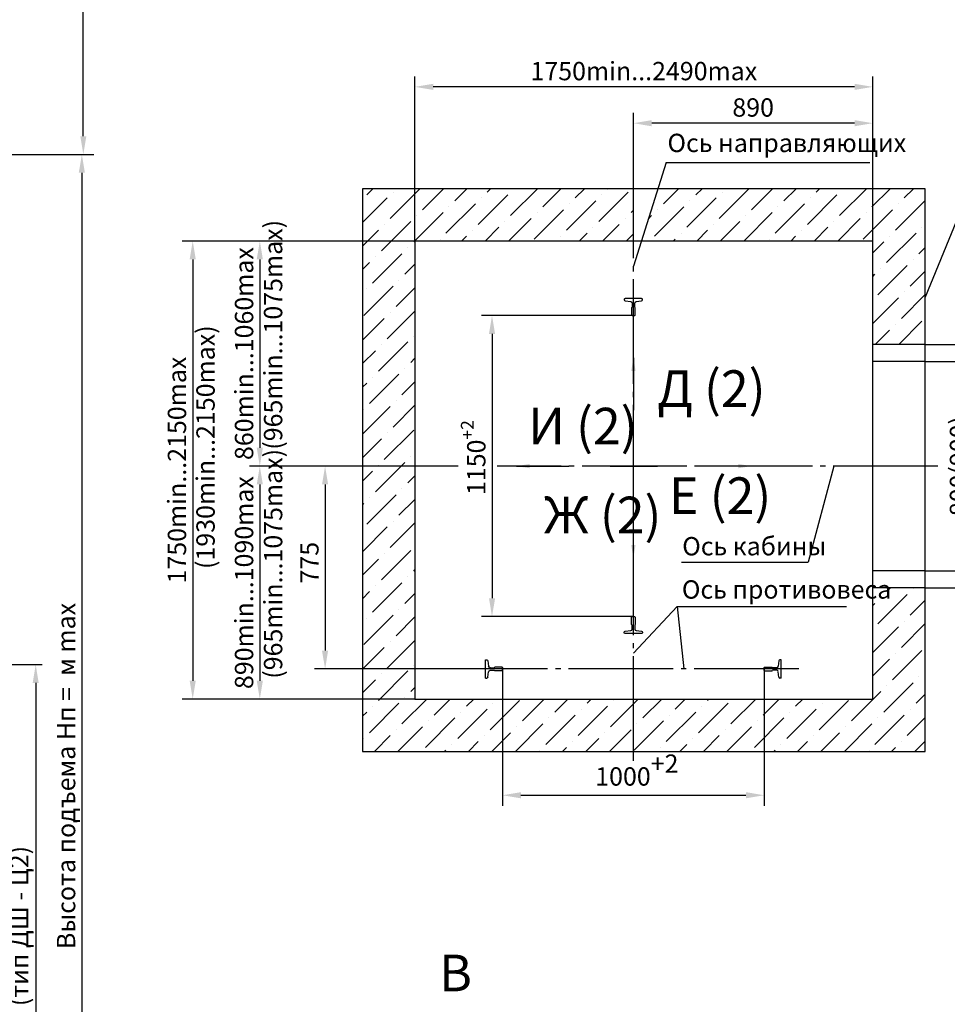
# Model space of a CAD drawing. Units: millimetres. Extents: x 0 to 1681, y 0 to 675.
# Drawn here: x 241 to 418, y 188 to 376 of the extents above; entities that cross this region are included whole.
import ezdxf

# ---------------------------------------------------------------- set-up
doc = ezdxf.new("R2010")
doc.units = ezdxf.units.MM
doc.linetypes.add('CENTER', pattern=[50.8, 31.75, -6.35, 6.35, -6.35])
doc.linetypes.add('CENTER5', pattern=[24, 20, -1.5, 1, -1.5])
doc.layers.add('ЕСКД_Оформление', color=1, linetype='Continuous', lineweight=13)
doc.styles.add('ГОСТ 2.304', font='txt')
doc.dimstyles.get("Standard").update_dxf_attribs({"dimtxt": 2.5, "dimasz": 2.5, "dimexe": 0.18, "dimexo": 0.0625, "dimgap": 0.09, "dimtad": 0, "dimtih": 1, "dimtoh": 1, "dimdec": 4, "dimzin": 0, "dimdsep": 46, "dimtxsty": 'Standard', "dimcen": 0.09, "dimadec": 0, "dimazin": 0, "dimtfac": 1, "dimtdec": 4, "dimtofl": 0, "dimtmove": 0, "dimatfit": 3, "dimfxl": 1, "dimtolj": 1, "dimtzin": 0, "dimarcsym": 0})
doc.dimstyles.new('STANDARD$0', dxfattribs={"dimtxt": 3.5, "dimasz": 3.5, "dimexe": 2, "dimexo": 0, "dimgap": 1.25, "dimtad": 1, "dimdec": 3, "dimtxsty": 'Standard', "dimcen": 3.5, "dimclrd": 3, "dimclre": 1, "dimclrt": 3, "dimadec": 0, "dimazin": 2, "dimtfac": 1, "dimtdec": 3, "dimtmove": 0, "dimatfit": 3, "dimfxl": 1, "dimtolj": 1, "dimarcsym": 0})
doc.dimstyles.new('ЕСКД$0', dxfattribs={"dimscale": 0, "dimtxt": 3.5, "dimasz": 3.5, "dimexe": 1.25, "dimexo": 0, "dimgap": 1, "dimtad": 1, "dimdec": 3, "dimtxsty": 'ГОСТ 2.304', "dimcen": 0, "dimclrd": 3, "dimclre": 1, "dimclrt": 3, "dimadec": 3, "dimazin": 2, "dimtp": 2e-08, "dimtfac": 0.5, "dimtdec": 4, "dimtmove": 0, "dimatfit": 3, "dimfxl": 1, "dimtolj": 1, "dimarcsym": 1})

# ---------------------------------------------------------------- blocks, each defined once
blk = doc.blocks.new('*D119')
at = {"layer": 'Defpoints', "color": 0, "linetype": 'Continuous', "lineweight": 60}
for p in [(229.35, 350.36), (240.51, 112.91), (252.75, 112.91)]:
    blk.add_point(p, dxfattribs=at)
at = {"layer": 'ЕСКД_Оформление', "color": 1, "linetype": 'Continuous', "lineweight": -2}
for p, q in [((229.35, 350.36), (254.75, 350.36)), ((240.51, 112.91), (254.75, 112.91))]:
    blk.add_line(p, q, dxfattribs=at)
at = {"layer": 'ЕСКД_Оформление', "color": 3, "linetype": 'Continuous', "lineweight": -2}
blk.add_line((252.75, 346.86), (252.75, 116.41), dxfattribs=at)
at = {"layer": 'ЕСКД_Оформление', "color": 3, "linetype": 'Continuous', "lineweight": 60}
for points in [[(253.33, 346.86), (252.16, 346.86), (252.75, 350.36)], [(252.16, 116.41), (253.33, 116.41), (252.75, 112.91)]]:
    blk.add_solid(points, dxfattribs=at)
at = {"layer": 'ЕСКД_Оформление', "color": 3, "linetype": 'Continuous', "insert": (249.74, 231.64), "char_height": 3.5, "attachment_point": 5, "rotation": 90}
blk.add_mtext('\\A1;Высота подъема Hп =  м max', dxfattribs=at)
blk = doc.blocks.new('*D120')
at = {"layer": 'Defpoints', "color": 0, "linetype": 'Continuous', "lineweight": 60}
for p in [(177.12, 525.36), (253.03, 525.36), (248.46, 350.36)]:
    blk.add_point(p, dxfattribs=at)
at = {"layer": 'ЕСКД_Оформление', "color": 1, "lineweight": -2}
for p, q in [((177.12, 525.36), (255.03, 525.36)), ((248.46, 350.36), (255.03, 350.36))]:
    blk.add_line(p, q, dxfattribs=at)
at = {"layer": 'ЕСКД_Оформление', "color": 3, "lineweight": -2}
blk.add_line((253.03, 353.86), (253.03, 521.86), dxfattribs=at)
at = {"layer": 'ЕСКД_Оформление', "color": 3, "linetype": 'Continuous', "lineweight": 60}
for points in [[(253.61, 521.86), (252.45, 521.86), (253.03, 525.36)], [(252.45, 353.86), (253.61, 353.86), (253.03, 350.36)]]:
    blk.add_solid(points, dxfattribs=at)
at = {"layer": 'ЕСКД_Оформление', "color": 3, "linetype": 'Continuous', "insert": (250.03, 445.77), "char_height": 3.5, "attachment_point": 5, "rotation": 90}
blk.add_mtext('\\A1;\\A1;h min', dxfattribs=at)
blk = doc.blocks.new('*D158')
at = {"layer": 'Defpoints', "color": 0, "linetype": 'Continuous', "lineweight": 60}
for p in [(316.37, 363.28), (316.37, 333.83), (403.87, 333.83)]:
    blk.add_point(p, dxfattribs=at)
at = {"layer": 'ЕСКД_Оформление', "color": 1, "lineweight": -2}
for p, q in [((316.37, 333.83), (316.37, 365.28)), ((403.87, 333.83), (403.87, 365.28))]:
    blk.add_line(p, q, dxfattribs=at)
at = {"layer": 'ЕСКД_Оформление', "color": 3, "lineweight": -2}
blk.add_line((400.37, 363.28), (319.87, 363.28), dxfattribs=at)
at = {"layer": 'ЕСКД_Оформление', "color": 3, "linetype": 'Continuous', "lineweight": 60}
for points in [[(319.87, 363.86), (319.87, 362.7), (316.37, 363.28)], [(400.37, 362.7), (400.37, 363.86), (403.87, 363.28)]]:
    blk.add_solid(points, dxfattribs=at)
at = {"layer": 'ЕСКД_Оформление', "color": 3, "linetype": 'Continuous', "insert": (360.12, 366.29), "char_height": 3.5, "attachment_point": 5}
blk.add_mtext('\\A1;\\A1;1750min...2490max', dxfattribs=at)
blk = doc.blocks.new('*D159')
at = {"layer": 'Defpoints', "color": 0, "linetype": 'Continuous', "lineweight": 60}
for p in [(358.12, 356.34), (358.12, 333.83), (403.87, 333.83)]:
    blk.add_point(p, dxfattribs=at)
at = {"layer": 'ЕСКД_Оформление', "color": 1, "lineweight": -2}
for p, q in [((358.12, 333.83), (358.12, 358.34)), ((403.87, 333.83), (403.87, 358.34))]:
    blk.add_line(p, q, dxfattribs=at)
at = {"layer": 'ЕСКД_Оформление', "color": 3, "lineweight": -2}
blk.add_line((400.37, 356.34), (361.62, 356.34), dxfattribs=at)
at = {"layer": 'ЕСКД_Оформление', "color": 3, "linetype": 'Continuous', "lineweight": 60}
for points in [[(361.62, 356.92), (361.62, 355.75), (358.12, 356.34)], [(400.37, 355.75), (400.37, 356.92), (403.87, 356.34)]]:
    blk.add_solid(points, dxfattribs=at)
at = {"layer": 'ЕСКД_Оформление', "color": 3, "linetype": 'Continuous', "insert": (381, 359.34), "char_height": 3.5, "attachment_point": 5}
blk.add_mtext('\\A1;890', dxfattribs=at)
blk = doc.blocks.new('*D160')
at = {"layer": 'Defpoints', "color": 0, "linetype": 'Continuous', "lineweight": 60}
for p in [(358.12, 319.58), (331.11, 262.08), (358.12, 262.08)]:
    blk.add_point(p, dxfattribs=at)
at = {"layer": 'ЕСКД_Оформление', "color": 1, "lineweight": -2}
for p, q in [((358.12, 319.58), (329.11, 319.58)), ((358.12, 262.08), (329.11, 262.08))]:
    blk.add_line(p, q, dxfattribs=at)
at = {"layer": 'ЕСКД_Оформление', "color": 3, "lineweight": -2}
blk.add_line((331.11, 316.08), (331.11, 265.58), dxfattribs=at)
at = {"layer": 'ЕСКД_Оформление', "color": 3, "linetype": 'Continuous', "lineweight": 60}
for points in [[(331.7, 316.08), (330.53, 316.08), (331.11, 319.58)], [(330.53, 265.58), (331.7, 265.58), (331.11, 262.08)]]:
    blk.add_solid(points, dxfattribs=at)
at = {"layer": 'ЕСКД_Оформление', "color": 3, "linetype": 'Continuous', "insert": (328.11, 292.46), "char_height": 3.5, "attachment_point": 5, "rotation": 90}
blk.add_mtext('\\A1;\\A1;1150{\\H0.7x;\\S+2^ ;}', dxfattribs=at)
blk = doc.blocks.new('A$C4E9D4BEA')
at = {"color": 1, "linetype": 'Continuous'}
blk.add_lwpolyline([(26, 14), (26, 12), (25.2, 11.2), (14, 11.2), (13.2, 12), (7, 12, 0.378242), (4.6, 9.9), (3.6, 1.4, -0.378242), (2, 0), (1.6, 0, -0.414214), (0, 1.6), (0, 14), (0, 26.4, -0.414214), (1.6, 28), (2, 28, -0.378242), (3.6, 26.6), (4.6, 18.1, 0.378242), (7, 16), (13.2, 16), (14, 16.8), (25.2, 16.8), (26, 16)], format="xyb", close=True, dxfattribs=at)
blk = doc.blocks.new('A$C4AC36E2B')
at = {"color": 1, "linetype": 'Continuous'}
for p, q in [((28, 63.5), (28, 35)), ((29.5, 65), (40.5, 65)), ((42, 63.5), (42, 35)), ((0, 0), (0, 5)), ((0, 0), (70, 0)), ((3.5, 8.9), (24.7, 11.6)), ((28, 35), (30, 33)), ((30, 17.5), (30, 33)), ((42, 35), (40, 33)), ((40, 17.5), (40, 33)), ((66.5, 8.9), (45.3, 11.6)), ((70, 0), (70, 5))]:
    blk.add_line(p, q, dxfattribs=at)
for centre, radius, start, end in [((29.5, 63.5), 1.5, 90, 180), ((40.5, 63.5), 1.5, 0, 90), ((4, 5), 4, 97.125, 180), ((24, 17.5), 6, 277.125, 0), ((46, 17.5), 6, 180, 262.875), ((66, 5), 4, 0, 82.875)]:
    blk.add_arc(centre, radius, start, end, dxfattribs=at)
blk = doc.blocks.new('*D161')
at = {"layer": 'Defpoints', "color": 0, "linetype": 'Continuous', "lineweight": 60}
for p in [(413.87, 314.08), (436.9, 314.08), (413.87, 267.58)]:
    blk.add_point(p, dxfattribs=at)
at = {"layer": 'ЕСКД_Оформление', "color": 1, "lineweight": -2}
for p, q in [((413.87, 314.08), (438.9, 314.08)), ((413.87, 267.58), (438.9, 267.58))]:
    blk.add_line(p, q, dxfattribs=at)
at = {"layer": 'ЕСКД_Оформление', "color": 3, "lineweight": -2}
blk.add_line((436.9, 271.08), (436.9, 310.58), dxfattribs=at)
at = {"layer": 'ЕСКД_Оформление', "color": 3, "linetype": 'Continuous', "lineweight": 60}
for points in [[(437.48, 310.58), (436.31, 310.58), (436.9, 314.08)], [(436.31, 271.08), (437.48, 271.08), (436.9, 267.58)]]:
    blk.add_solid(points, dxfattribs=at)
at = {"layer": 'ЕСКД_Оформление', "color": 3, "linetype": 'Continuous', "insert": (433.39, 290.83), "char_height": 3.5, "attachment_point": 5, "rotation": 90}
blk.add_mtext('\\A1;строительный проем', dxfattribs=at)
blk = doc.blocks.new('*D162')
at = {"layer": 'Defpoints', "color": 0, "linetype": 'Continuous', "lineweight": 60}
for p in [(413.87, 310.83), (413.87, 270.83), (423.57, 270.83)]:
    blk.add_point(p, dxfattribs=at)
at = {"layer": 'ЕСКД_Оформление', "color": 1, "lineweight": -2}
for p, q in [((413.87, 310.83), (425.57, 310.83)), ((413.87, 270.83), (425.57, 270.83))]:
    blk.add_line(p, q, dxfattribs=at)
at = {"layer": 'ЕСКД_Оформление', "color": 3, "lineweight": -2}
blk.add_line((423.57, 307.33), (423.57, 274.33), dxfattribs=at)
at = {"layer": 'ЕСКД_Оформление', "color": 3, "linetype": 'Continuous', "lineweight": 60}
for points in [[(424.16, 307.33), (422.99, 307.33), (423.57, 310.83)], [(422.99, 274.33), (424.16, 274.33), (423.57, 270.83)]]:
    blk.add_solid(points, dxfattribs=at)
at = {"layer": 'ЕСКД_Оформление', "color": 3, "linetype": 'Continuous', "insert": (420.32, 290.83), "char_height": 3.5, "attachment_point": 5, "rotation": 90}
blk.add_mtext('\\A1;\\A1;800(900)', dxfattribs=at)
blk = doc.blocks.new('*D163')
at = {"layer": 'Defpoints', "color": 0, "linetype": 'Continuous', "lineweight": 60}
for p in [(316.37, 333.83), (273.93, 246.33), (316.37, 246.33)]:
    blk.add_point(p, dxfattribs=at)
at = {"layer": 'ЕСКД_Оформление', "color": 1, "lineweight": -2}
for p, q in [((316.37, 333.83), (271.93, 333.83)), ((316.37, 246.33), (271.93, 246.33))]:
    blk.add_line(p, q, dxfattribs=at)
at = {"layer": 'ЕСКД_Оформление', "color": 3, "lineweight": -2}
blk.add_line((273.93, 330.33), (273.93, 249.83), dxfattribs=at)
at = {"layer": 'ЕСКД_Оформление', "color": 3, "linetype": 'Continuous', "lineweight": 60}
for points in [[(274.51, 330.33), (273.35, 330.33), (273.93, 333.83)], [(273.35, 249.83), (274.51, 249.83), (273.93, 246.33)]]:
    blk.add_solid(points, dxfattribs=at)
at = {"layer": 'ЕСКД_Оформление', "color": 3, "linetype": 'Continuous', "insert": (270.92, 290.08), "char_height": 3.5, "attachment_point": 5, "rotation": 90}
blk.add_mtext('\\A1;\\A1;1750min...2150max', dxfattribs=at)
blk = doc.blocks.new('*D164')
at = {"layer": 'Defpoints', "color": 0, "linetype": 'Continuous', "lineweight": 60}
for p in [(316.37, 333.83), (286.75, 290.83), (301.89, 290.83)]:
    blk.add_point(p, dxfattribs=at)
at = {"layer": 'ЕСКД_Оформление', "color": 1, "lineweight": -2}
for p, q in [((316.37, 333.83), (284.75, 333.83)), ((301.89, 290.83), (284.75, 290.83))]:
    blk.add_line(p, q, dxfattribs=at)
at = {"layer": 'ЕСКД_Оформление', "color": 3, "lineweight": -2}
blk.add_line((286.75, 330.33), (286.75, 294.33), dxfattribs=at)
at = {"layer": 'ЕСКД_Оформление', "color": 3, "linetype": 'Continuous', "lineweight": 60}
for points in [[(287.33, 330.33), (286.16, 330.33), (286.75, 333.83)], [(286.16, 294.33), (287.33, 294.33), (286.75, 290.83)]]:
    blk.add_solid(points, dxfattribs=at)
at = {"layer": 'ЕСКД_Оформление', "color": 3, "linetype": 'Continuous', "insert": (283.74, 312.33), "char_height": 3.5, "attachment_point": 5, "rotation": 90}
blk.add_mtext('\\A1;\\A1;860min...1060max', dxfattribs=at)
blk = doc.blocks.new('*D165')
at = {"layer": 'Defpoints', "color": 0, "linetype": 'Continuous', "lineweight": 60}
for p in [(301.89, 290.83), (286.75, 246.33), (303.87, 246.33)]:
    blk.add_point(p, dxfattribs=at)
at = {"layer": 'ЕСКД_Оформление', "color": 1, "lineweight": -2}
for p, q in [((301.89, 290.83), (284.75, 290.83)), ((303.87, 246.33), (284.75, 246.33))]:
    blk.add_line(p, q, dxfattribs=at)
at = {"layer": 'ЕСКД_Оформление', "color": 3, "lineweight": -2}
blk.add_line((286.75, 287.33), (286.75, 249.83), dxfattribs=at)
at = {"layer": 'ЕСКД_Оформление', "color": 3, "linetype": 'Continuous', "lineweight": 60}
for points in [[(287.33, 287.33), (286.16, 287.33), (286.75, 290.83)], [(286.16, 249.83), (287.33, 249.83), (286.75, 246.33)]]:
    blk.add_solid(points, dxfattribs=at)
at = {"layer": 'ЕСКД_Оформление', "color": 3, "linetype": 'Continuous', "insert": (283.74, 268.58), "char_height": 3.5, "attachment_point": 5, "rotation": 90}
blk.add_mtext('\\A1;\\A1;890min...1090max', dxfattribs=at)
blk = doc.blocks.new('*D166')
at = {"layer": 'Defpoints', "color": 0, "linetype": 'Continuous', "lineweight": 60}
for p in [(333.12, 252.08), (383.12, 252.08), (383.12, 227.96)]:
    blk.add_point(p, dxfattribs=at)
at = {"layer": 'ЕСКД_Оформление', "color": 1, "lineweight": -2}
for p, q in [((333.12, 252.08), (333.12, 225.96)), ((383.12, 252.08), (383.12, 225.96))]:
    blk.add_line(p, q, dxfattribs=at)
at = {"layer": 'ЕСКД_Оформление', "color": 3, "lineweight": -2}
blk.add_line((336.62, 227.96), (379.62, 227.96), dxfattribs=at)
at = {"layer": 'ЕСКД_Оформление', "color": 3, "linetype": 'Continuous', "lineweight": 60}
for points in [[(336.62, 228.55), (336.62, 227.38), (333.12, 227.96)], [(379.62, 227.38), (379.62, 228.55), (383.12, 227.96)]]:
    blk.add_solid(points, dxfattribs=at)
at = {"layer": 'ЕСКД_Оформление', "color": 3, "linetype": 'Continuous', "insert": (358.78, 231.55), "char_height": 3.5, "attachment_point": 5}
blk.add_mtext('\\A1;\\A1;1000{\\S+2^ ;}', dxfattribs=at)
blk = doc.blocks.new('*D167')
at = {"layer": 'Defpoints', "color": 0, "linetype": 'Continuous', "lineweight": 60}
for p in [(306.37, 290.83), (299.22, 252.08), (338.19, 252.08)]:
    blk.add_point(p, dxfattribs=at)
at = {"layer": 'ЕСКД_Оформление', "color": 1, "lineweight": -2}
for p, q in [((306.37, 290.83), (297.22, 290.83)), ((338.19, 252.08), (297.22, 252.08))]:
    blk.add_line(p, q, dxfattribs=at)
at = {"layer": 'ЕСКД_Оформление', "color": 3, "lineweight": -2}
blk.add_line((299.22, 287.33), (299.22, 255.58), dxfattribs=at)
at = {"layer": 'ЕСКД_Оформление', "color": 3, "linetype": 'Continuous', "lineweight": 60}
for points in [[(299.8, 287.33), (298.63, 287.33), (299.22, 290.83)], [(298.63, 255.58), (299.8, 255.58), (299.22, 252.08)]]:
    blk.add_solid(points, dxfattribs=at)
at = {"layer": 'ЕСКД_Оформление', "color": 3, "linetype": 'Continuous', "insert": (296.22, 272.39), "char_height": 3.5, "attachment_point": 5, "rotation": 90}
blk.add_mtext('\\A1;775', dxfattribs=at)
blk = doc.blocks.new('*D575')
at = {"layer": 'Defpoints', "color": 0, "linetype": 'Continuous', "lineweight": 60}
for p in [(199.93, 252.91), (209.61, 112.91), (243.93, 112.91)]:
    blk.add_point(p, dxfattribs=at)
at = {"layer": 'ЕСКД_Оформление', "color": 1, "linetype": 'Continuous', "lineweight": -2}
for p, q in [((199.93, 252.91), (245.18, 252.91)), ((209.61, 112.91), (245.18, 112.91))]:
    blk.add_line(p, q, dxfattribs=at)
at = {"layer": 'ЕСКД_Оформление', "color": 3, "linetype": 'Continuous', "lineweight": -2}
blk.add_line((243.93, 249.41), (243.93, 116.41), dxfattribs=at)
at = {"layer": 'ЕСКД_Оформление', "color": 3, "linetype": 'Continuous', "lineweight": 60}
for points in [[(244.51, 249.41), (243.35, 249.41), (243.93, 252.91)], [(243.35, 116.41), (244.51, 116.41), (243.93, 112.91)]]:
    blk.add_solid(points, dxfattribs=at)
at = {"layer": 'ЕСКД_Оформление', "color": 3, "linetype": 'Continuous', "lineweight": 60, "insert": (240.8, 182.91), "char_height": 3.5, "attachment_point": 5, "rotation": 90, "style": 'ГОСТ 2.304'}
blk.add_mtext('\\A1;см. АС-0.0-ДШ-01 (тип ДШ - Ц2)', dxfattribs=at)

msp = doc.modelspace()

# ---------------------------------------------------------------- hatches: boundary and pattern name
h = msp.add_hatch()
h.set_pattern_fill('ANSI36', color=1)
h.set_pattern_definition([(45, (-19409.5553, 611.469), (1.683798, 6.1739261), [7.9375, -1.5875, 0, -1.5875])])
edge = h.paths.add_edge_path()
edge.add_line((358.123109, 246.331901), (403.873109, 246.331901))
edge.add_line((403.873109, 246.331901), (403.873109, 267.581901))
edge.add_line((413.873109, 267.581901), (403.873109, 267.581901))
edge.add_line((413.873109, 236.331901), (413.873109, 267.581901))
edge.add_line((358.123109, 236.331901), (413.873109, 236.331901))
edge.add_line((358.123109, 236.331901), (358.123109, 246.331901))
edge = h.paths.add_edge_path()
edge.add_line((358.123109, 236.331901), (358.123109, 246.331901))
edge.add_line((306.373109, 236.331901), (358.123109, 236.331901))
edge.add_line((306.373109, 290.831901), (306.373109, 236.331901))
edge.add_line((316.373109, 290.831901), (306.373109, 290.831901))
edge.add_line((316.373109, 290.831901), (316.373109, 246.331901))
edge.add_line((316.373109, 246.331901), (358.123109, 246.331901))
edge = h.paths.add_edge_path()
edge.add_line((413.873109, 314.081901), (403.873109, 314.081901))
edge.add_line((403.873109, 314.081901), (403.873109, 333.831901))
edge.add_line((403.873109, 333.831901), (359.635242, 333.831901))
edge.add_line((362.798442, 343.831901), (359.635242, 333.831901))
edge.add_line((413.873109, 343.831901), (362.798442, 343.831901))
edge.add_line((413.873109, 314.081901), (413.873109, 343.831901))
edge = h.paths.add_edge_path()
edge.add_line((306.373109, 343.831901), (306.373109, 290.831901))
edge.add_line((358.123109, 343.831901), (306.373109, 343.831901))
edge.add_line((358.123109, 333.831901), (358.123109, 343.831901))
edge.add_line((358.123109, 333.831901), (316.373109, 333.831901))
edge.add_line((316.373109, 333.831901), (316.373109, 290.831901))
edge.add_line((316.373109, 290.831901), (306.373109, 290.831901))

# ---------------------------------------------------------------- linework, layer by layer
at = {"color": 3}
for p, q in [((364.381938, 348.837893), (358.123109, 329.05151)), ((396.425237, 290.831901), (391.543103, 272.512107)), ((366.50112, 264.03947), (358.123109, 255.122408)), ((366.50112, 264.03947), (367.758055, 252.081901))]:
    msp.add_line(p, q, dxfattribs=at)
at = {"color": 3, "linetype": 'Continuous'}
for p, q in [((364.381938, 348.837893), (403.304277, 348.837893)), ((419.874673, 337.658971), (413.873109, 323.109559)), ((367.31394, 272.512107), (391.543103, 272.512107)), ((366.50112, 264.03947), (398.862148, 264.03947))]:
    msp.add_line(p, q, dxfattribs=at)
at = {"color": 4, "linetype": 'CENTER5'}
for p, q in [((358.123109, 234.530578), (358.123109, 347.634243)), ((324.668082, 290.831901), (301.886134, 290.831901)), ((416.315091, 290.831901), (332.108223, 290.831901)), ((389.727788, 252.081901), (328.253593, 252.081901)), ((358.123109, 250.256901), (358.123109, 253.906901))]:
    msp.add_line(p, q, dxfattribs=at)
for p, q in [((413.873109, 343.831901), (306.373109, 343.831901)), ((306.373109, 343.831901), (306.373109, 236.331901)), ((413.873109, 236.331901), (413.873109, 343.831901)), ((403.873109, 333.831901), (316.373109, 333.831901)), ((316.373109, 333.831901), (316.373109, 246.331901)), ((403.873109, 246.331901), (403.873109, 333.831901)), ((413.873109, 314.081901), (403.873109, 314.081901)), ((413.873109, 267.581901), (403.873109, 267.581901)), ((316.373109, 246.331901), (403.873109, 246.331901)), ((306.373109, 236.331901), (413.873109, 236.331901))]:
    msp.add_line(p, q)
at = {"color": 1}
for p, q in [((413.873109, 310.831901), (403.873109, 310.831901)), ((413.873109, 270.831901), (403.873109, 270.831901))]:
    msp.add_line(p, q, dxfattribs=at)
at = {"color": 4, "linetype": 'CENTER'}
for p, q in [((353.7127, 290.831901), (362.7127, 290.831901)), ((354.2127, 290.831901), (362.2127, 290.831901))]:
    msp.add_line(p, q, dxfattribs=at)

# ---------------------------------------------------------------- block references
at = {"color": 7, "extrusion": (0, 0, -1), "yscale": 0.125, "zscale": -0.125, "rotation": 270}
for p, xscale in [((-359.873109, 322.831901), 0.125), ((-359.873109, 258.831901), -0.125)]:
    msp.add_blockref('A$C4E9D4BEA', p, dxfattribs=dict(at, xscale=xscale))
at = {"color": 7, "linetype": 'Continuous', "yscale": 0.05000000000291038, "zscale": 0.05000000000291038}
for p, xscale, rotation in [((329.873109, 250.331901), -0.05000000000291038, 270), ((386.373109, 250.331901), 0.05000000000291038, 90)]:
    msp.add_blockref('A$C4AC36E2B', p, dxfattribs=dict(at, xscale=xscale, rotation=rotation))

# ---------------------------------------------------------------- texts
at = {"color": 3, "attachment_point": 1}
for s, insert, char_height in [('\\A1;Ось направляющих', (364.632152, 354.322906), 3.5), ('\\A1;Д (2)', (362.675426, 309.136359), 7), ('\\A1;И (2)', (338.024034, 301.97405), 7), ('\\A1;Е (2)', (364.940842, 288.685565), 7), ('\\A1;Ж (2)', (340.99855, 284.993095), 7), ('\\A1;Ось кабины', (367.452525, 277.283429), 3.5), ('\\A1;Ось противовеса', (367.385373, 269.016636), 3.5), ('\\A1;В', (321.005469, 197.513908), 7)]:
    msp.add_mtext(s, dxfattribs=dict(at, insert=insert, char_height=char_height))
at = {"color": 3, "char_height": 3.5, "attachment_point": 1, "rotation": 90}
for s, insert in [('\\A1;(965min...1075max)', (287.537553, 293.966405)), ('\\A1;(1930min...2150max)', (274.629208, 271.177111)), ('\\A1;(965min...1075max)', (287.537553, 250.217171))]:
    msp.add_mtext(s, dxfattribs=dict(at, insert=insert))

# ---------------------------------------------------------------- dimensions: what is measured, and where the dimension line sits
at = {"layer": 'ЕСКД_Оформление'}
for base, p1, p2, angle, text, picture, middle in [((253.029854, 525.362703), (248.46438, 350.362703), (177.120784, 525.362703), 90, '\\A1;h min', '*D120', (253.029854, 445.76993)), ((273.930739, 246.331901), (316.373109, 333.831901), (316.373109, 246.331901), 270, '\\A1;<>min...2150max', '*D163', (273.930739, 290.081901)), ((331.112355, 262.081901), (358.123109, 319.581901), (358.123109, 262.081901), 270, '\\A1;<>{\\H0.7x;\\S+2^ ;}', '*D160', (331.112355, 292.456901)), ((436.897044, 314.081901), (413.873109, 267.581901), (413.873109, 314.081901), 90, 'строительный проем', '*D161', (436.897044, 290.831901)), ((286.746271, 246.331901), (301.886134, 290.831901), (303.873109, 246.331901), 270, '\\A1;890min...1090max', '*D165', (286.746271, 268.581901))]:
    dim = msp.add_linear_dim(base=base, p1=p1, p2=p2, angle=angle, text=text, dimstyle='STANDARD$0', override={"dimlfac": 20}, dxfattribs=at)
    dim.commit()
    dim.dimension.update_dxf_attribs({"geometry": picture, "text_midpoint": middle, "dimtype": 160})
for base, p2, text, picture, middle in [((316.373109, 363.278897), (316.373109, 333.831901), '\\A1;<>min...2490max', '*D158', (360.123109, 366.285897)), ((358.123109, 356.337617), (358.123109, 333.831901), '890', '*D159', (380.998109, 359.341117))]:
    dim = msp.add_linear_dim(base=base, p1=(403.873109, 333.831901), p2=p2, text=text, dimstyle='STANDARD$0', override={"dimlfac": 20}, dxfattribs=at)
    dim.commit()
    dim.dimension.update_dxf_attribs({"geometry": picture, "text_midpoint": middle})
at = {"layer": 'ЕСКД_Оформление', "color": 7, "linetype": 'Continuous'}
dim = msp.add_linear_dim(base=(252.745787, 112.912703), p1=(229.34783, 350.362703), p2=(240.512527, 112.912703), angle=90, text='Высота подъема Hп =  м max', dimstyle='STANDARD$0', override={"dimlfac": 40}, dxfattribs=at)
dim.commit()
dim.dimension.update_dxf_attribs({"geometry": '*D119', "text_midpoint": (252.745787, 231.637703), "dimtype": 160})
at = {"layer": 'ЕСКД_Оформление'}
for base, p1, p2, text, picture, middle in [((286.746271, 290.831901), (316.373109, 333.831901), (301.886134, 290.831901), '\\A1;<>min...1060max', '*D164', (283.739271, 312.331901)), ((423.573696, 270.831901), (413.873109, 310.831901), (413.873109, 270.831901), '\\A1;<>(900)', '*D162', (420.323446, 290.831901))]:
    dim = msp.add_linear_dim(base=base, p1=p1, p2=p2, angle=270, text=text, dimstyle='STANDARD$0', override={"dimlfac": 20}, dxfattribs=at)
    dim.commit()
    dim.dimension.update_dxf_attribs({"geometry": picture, "text_midpoint": middle})
dim = msp.add_linear_dim(base=(299.216848, 252.081901), p1=(306.373109, 290.831901), p2=(338.193149, 252.081901), angle=270, dimstyle='STANDARD$0', override={"dimlfac": 20, "dimarcsym": 1}, dxfattribs=at)
dim.commit()
dim.dimension.update_dxf_attribs({"geometry": '*D167', "text_midpoint": (299.216848, 272.394134), "dimtype": 160})
at = {"layer": 'ЕСКД_Оформление', "color": 7, "linetype": 'Continuous', "lineweight": 60}
dim = msp.add_linear_dim(base=(243.930546, 112.912703), p1=(199.928503, 252.912703), p2=(209.614393, 112.912703), angle=90, text='см. АС-0.0-ДШ-01 (тип ДШ - Ц2)', dimstyle='ЕСКД$0', override={"dimscale": 1, "dimlfac": 20}, dxfattribs=at)
dim.commit()
dim.dimension.update_dxf_attribs({"geometry": '*D575', "text_midpoint": (240.804296, 182.912703)})
at = {"layer": 'ЕСКД_Оформление'}
dim = msp.add_linear_dim(base=(383.123109, 227.96378), p1=(333.123109, 252.081901), p2=(383.123109, 252.081901), text='\\A1;1000{\\S+2^ ;}', dimstyle='STANDARD$0', override={"dimlfac": 20}, dxfattribs=at)
dim.commit()
dim.dimension.update_dxf_attribs({"geometry": '*D166', "text_midpoint": (358.783181, 227.96378), "dimtype": 160})

# ---------------------------------------------------------------- leaders
at = {"color": 7, "linetype": 'Continuous'}
for points in [[(358.123109, 311.529751), (358.123109, 301.529751)], [(335.780067, 290.831901), (345.780067, 290.831901)], [(380.663839, 290.831901), (370.663839, 290.831901)], [(358.123109, 273.258682), (358.123109, 283.258682)]]:
    msp.add_leader(points, dimstyle='Standard', override={"dimgap": 1.25, "dimtad": 0, "dimlfac": 50}, dxfattribs=at)

doc.saveas('drawing.dxf')
